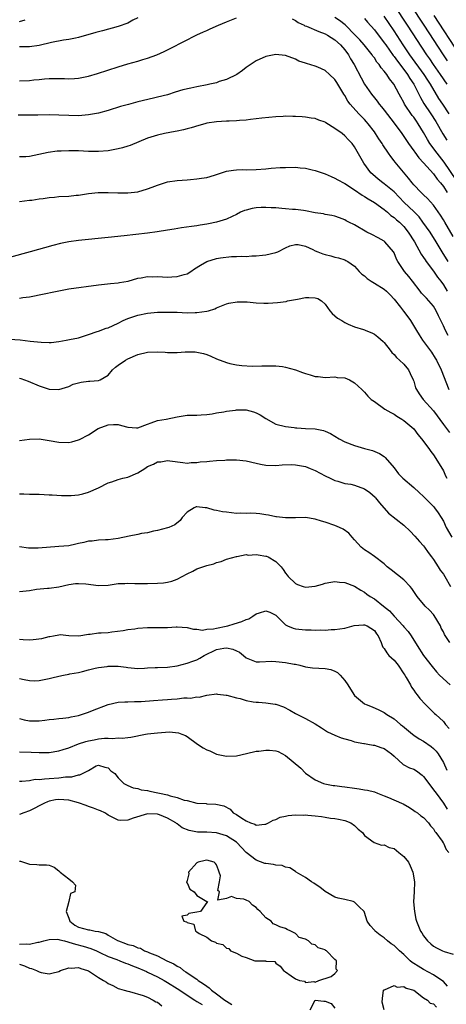
# Model space of a CAD drawing. Units: inches. Extents: x 2550000 to 2553000, y 1518000 to 1521000.
# Drawn here: x 2550469 to 2550556, y 1519872 to 1520072 of the extents above; entities that cross this region are included whole.
import ezdxf

# ---------------------------------------------------------------- set-up
doc = ezdxf.new("R2010")
doc.units = ezdxf.units.IN
doc.header["$MEASUREMENT"] = 0
doc.layers.add('LD25501518_2ft', color=83, linetype='Continuous')

msp = doc.modelspace()

# ---------------------------------------------------------------- linework, layer by layer
at = {"layer": 'LD25501518_2ft'}
for points, elevation in [([(2550545.02, 1520075.02), (2550547.67, 1520071), (2550551.59, 1520065), (2550552.17, 1520064.17), (2550552.94, 1520063), (2550554.36, 1520061), (2550555.73, 1520059)], 8800), ([(2550548.43, 1520075), (2550551.04, 1520071.04), (2550554.98, 1520065), (2550555.8, 1520063.8)], 8798), ([(2550493, 1520072.51), (2550492.01, 1520072.01), (2550491, 1520071.45), (2550489, 1520070.74), (2550485.87, 1520069.87), (2550484.48, 1520069.52), (2550481, 1520068.5), (2550480.38, 1520068.38), (2550479, 1520068.07), (2550477.94, 1520067.94), (2550475.48, 1520067.48), (2550473, 1520066.9), (2550471, 1520066.64), (2550469, 1520066.64)], 8806), ([(2550469, 1520059.74), (2550471, 1520059.78), (2550471.88, 1520059.88), (2550473, 1520059.98), (2550474.1, 1520060.1), (2550475, 1520060.17), (2550476.19, 1520060.19), (2550477, 1520060.19), (2550478.16, 1520060.16), (2550479, 1520060.11), (2550480.19, 1520060.19), (2550481, 1520060.22), (2550483, 1520060.64), (2550484.81, 1520061.19), (2550489, 1520062.54), (2550491, 1520063.15), (2550493, 1520063.71), (2550494.03, 1520064.03), (2550495, 1520064.3), (2550496.86, 1520065), (2550498.35, 1520065.65), (2550499, 1520066), (2550499.69, 1520066.31), (2550504.96, 1520069.04), (2550506.32, 1520069.68), (2550507, 1520069.96), (2550507.71, 1520070.29), (2550509.35, 1520071), (2550511, 1520071.69), (2550513, 1520072.49)], 8808), ([(2550469, 1520071.74), (2550470.13, 1520072.13)], 8804), ([(2550524.3, 1520072.3), (2550525, 1520071.94), (2550525.57, 1520071.57), (2550526.73, 1520071), (2550526.9, 1520070.9), (2550527.21, 1520070.79), (2550529.73, 1520069.73), (2550531, 1520069.28), (2550531.52, 1520069), (2550533, 1520068.06), (2550534.14, 1520067), (2550535, 1520066), (2550535.73, 1520065), (2550536.19, 1520064.19), (2550536.91, 1520063), (2550538.31, 1520060.31), (2550539, 1520059.05), (2550540.41, 1520057), (2550541, 1520056.24), (2550541.56, 1520055.56), (2550541.97, 1520055), (2550542.44, 1520054.44), (2550543, 1520053.72), (2550545, 1520051.1), (2550546.56, 1520049), (2550547, 1520048.4), (2550547.95, 1520047), (2550549, 1520045.51), (2550549.2, 1520045.2), (2550550.04, 1520044.04), (2550551, 1520043.03), (2550553, 1520040.83), (2550553.74, 1520039.74), (2550554.39, 1520039), (2550555, 1520038.23), (2550555.77, 1520037)], 8808), ([(2550557.63, 1520039.63), (2550555.16, 1520043.16), (2550553.72, 1520045), (2550552.29, 1520047), (2550551.79, 1520047.79), (2550551, 1520049.24), (2550549.9, 1520051), (2550549.52, 1520051.52), (2550549, 1520052.3), (2550548.69, 1520052.69), (2550547.14, 1520055), (2550547, 1520055.28), (2550546.36, 1520056.36), (2550546.01, 1520057), (2550544.96, 1520059), (2550544.08, 1520060.08), (2550543.51, 1520061), (2550543, 1520061.68), (2550542.38, 1520062.38), (2550542, 1520063), (2550541.53, 1520063.53), (2550541, 1520064.35), (2550540.71, 1520064.71), (2550540.53, 1520065), (2550538.93, 1520067), (2550538.03, 1520068.03), (2550537.13, 1520069), (2550535.05, 1520071.05), (2550533.94, 1520071.94), (2550533, 1520072.56)], 8806), ([(2550539, 1520072.37), (2550539.62, 1520071.62), (2550541, 1520070.07), (2550543, 1520067.45), (2550543.3, 1520067), (2550544.85, 1520064.85), (2550545, 1520064.67), (2550545.69, 1520063.69), (2550547, 1520062), (2550547.73, 1520061), (2550548.19, 1520060.19), (2550549.01, 1520059), (2550550.34, 1520056.34), (2550551.07, 1520055.07), (2550552.46, 1520053), (2550553.46, 1520051.46), (2550554.91, 1520048.91), (2550555.68, 1520047.68)], 8804), ([(2550556.18, 1520053), (2550554.87, 1520055), (2550554.11, 1520056.11), (2550552.4, 1520059), (2550551.83, 1520059.83), (2550551.08, 1520061), (2550548.22, 1520065), (2550546.86, 1520067), (2550545, 1520069.85), (2550543, 1520072.84)], 8802), ([(2550558.37, 1520065), (2550553.16, 1520073)], 8796), ([(2550557, 1520028.12), (2550555.27, 1520031), (2550555, 1520031.5), (2550554.43, 1520032.43), (2550553, 1520034.48), (2550551.79, 1520035.79), (2550551, 1520036.52), (2550550.76, 1520036.76), (2550550.49, 1520037), (2550549, 1520038.6), (2550548.67, 1520039), (2550547.96, 1520039.96), (2550545.2, 1520043.2), (2550545, 1520043.48), (2550544.32, 1520044.32), (2550543.89, 1520045), (2550542.73, 1520046.73), (2550542.59, 1520047), (2550541.94, 1520047.94), (2550541.26, 1520049), (2550541, 1520049.36), (2550539.72, 1520051), (2550539.39, 1520051.39), (2550539, 1520051.83), (2550537.83, 1520053), (2550536.07, 1520055), (2550535.61, 1520055.61), (2550535, 1520056.71), (2550534.8, 1520057), (2550533.36, 1520059.36), (2550533, 1520060), (2550531.87, 1520061), (2550531, 1520061.81), (2550529.5, 1520062.5), (2550529, 1520062.67), (2550527.2, 1520063.2), (2550527, 1520063.32), (2550525.71, 1520063.71), (2550525, 1520064.09), (2550523, 1520064.85), (2550522.88, 1520064.88), (2550521, 1520065.05), (2550519, 1520064.63), (2550517, 1520063.76), (2550515, 1520062.44), (2550514.22, 1520061.78), (2550513.07, 1520061), (2550511, 1520060.01), (2550509.54, 1520059.54), (2550509, 1520059.33), (2550507.64, 1520059), (2550507.11, 1520058.89), (2550505, 1520058.5), (2550503.75, 1520058.25), (2550502.14, 1520057.86), (2550500.6, 1520057.4), (2550499, 1520056.89), (2550497, 1520056.37), (2550496.19, 1520056.19), (2550493, 1520055.41), (2550491.09, 1520054.91), (2550489.52, 1520054.48), (2550487, 1520053.7), (2550485, 1520053.14), (2550483, 1520052.77), (2550481, 1520052.62), (2550479, 1520052.65), (2550477, 1520052.73), (2550475, 1520052.77), (2550472.72, 1520052.72), (2550471, 1520052.71), (2550468.73, 1520052.73)], 8810), ([(2550555.99, 1520023), (2550554.75, 1520025), (2550553.57, 1520027), (2550552.3, 1520029), (2550550.87, 1520031), (2550550.07, 1520032.07), (2550549, 1520033.18), (2550547.08, 1520035), (2550545, 1520037.13), (2550543, 1520038.81), (2550542.72, 1520039), (2550541.75, 1520039.75), (2550540.66, 1520040.66), (2550540.32, 1520041), (2550538.85, 1520043), (2550537, 1520046.31), (2550536.49, 1520047), (2550535.74, 1520047.74), (2550535, 1520048.56), (2550534.46, 1520049), (2550533, 1520050.05), (2550531.16, 1520051.16), (2550531, 1520051.29), (2550529.73, 1520051.73), (2550529, 1520052.05), (2550528.15, 1520052.15), (2550527, 1520052.36), (2550526.38, 1520052.38), (2550525, 1520052.48), (2550524.47, 1520052.47), (2550523, 1520052.51), (2550522.47, 1520052.47), (2550521, 1520052.42), (2550518.15, 1520052.15), (2550517, 1520051.98), (2550515.87, 1520051.87), (2550515, 1520051.73), (2550513.64, 1520051.64), (2550513, 1520051.56), (2550511.53, 1520051.53), (2550511, 1520051.49), (2550509, 1520051.4), (2550507, 1520051.09), (2550506.61, 1520051), (2550505.36, 1520050.64), (2550503.84, 1520050.16), (2550503, 1520049.96), (2550502.27, 1520049.73), (2550501, 1520049.49), (2550500.61, 1520049.39), (2550498.4, 1520049), (2550497, 1520048.68), (2550495, 1520048.03), (2550491.43, 1520046.57), (2550491, 1520046.45), (2550489.89, 1520046.11), (2550489, 1520045.88), (2550487, 1520045.51), (2550485, 1520045.36), (2550483, 1520045.38), (2550481, 1520045.46), (2550479, 1520045.5), (2550477.43, 1520045.43), (2550477, 1520045.43), (2550476.61, 1520045.39), (2550474.84, 1520045.16), (2550471, 1520044.35), (2550470.28, 1520044.28), (2550469, 1520044.24)], 8812), ([(2550469, 1520035.17), (2550471, 1520035.47), (2550471.49, 1520035.49), (2550473, 1520035.71), (2550473.78, 1520035.78), (2550475, 1520035.99), (2550476.08, 1520036.08), (2550477, 1520036.19), (2550479, 1520036.31), (2550480.47, 1520036.47), (2550481, 1520036.51), (2550483, 1520036.82), (2550484.99, 1520037.01), (2550487, 1520037.03), (2550488.95, 1520036.95), (2550490.95, 1520036.95), (2550493, 1520037.19), (2550495, 1520037.76), (2550495.91, 1520038.09), (2550497, 1520038.54), (2550498.4, 1520039), (2550499, 1520039.18), (2550501, 1520039.48), (2550503, 1520039.63), (2550503.7, 1520039.7), (2550505, 1520039.78), (2550505.95, 1520039.95), (2550507, 1520040.09), (2550508.54, 1520040.54), (2550509, 1520040.66), (2550511, 1520041.33), (2550512.41, 1520041.59), (2550513, 1520041.65), (2550514.33, 1520041.67), (2550515, 1520041.66), (2550517, 1520041.69), (2550519, 1520041.86), (2550520.03, 1520041.97), (2550521.9, 1520042.1), (2550523, 1520042.13), (2550525, 1520042.14), (2550525.96, 1520042.04), (2550527, 1520041.96), (2550528.37, 1520041.63), (2550529, 1520041.5), (2550530.38, 1520041), (2550531, 1520040.8), (2550532.25, 1520040.25), (2550533, 1520039.97), (2550533.59, 1520039.59), (2550534.9, 1520038.9), (2550535, 1520038.87), (2550537, 1520037.6), (2550538.51, 1520036.51), (2550539, 1520036.24), (2550539.74, 1520035.74), (2550541.02, 1520035), (2550543, 1520033.55), (2550543.68, 1520033), (2550544.37, 1520032.37), (2550545, 1520031.97), (2550545.48, 1520031.48), (2550546.11, 1520031), (2550547, 1520030.12), (2550547.87, 1520029), (2550549.15, 1520027), (2550550.53, 1520024.53), (2550551, 1520023.85), (2550551.32, 1520023.32), (2550551.54, 1520023), (2550553, 1520021.07), (2550553.82, 1520019.82), (2550554.46, 1520019), (2550555, 1520018.26), (2550555.79, 1520017)], 8814), ([(2550555.98, 1520007.98), (2550555.42, 1520009), (2550555, 1520009.92), (2550554.46, 1520011), (2550553.99, 1520011.99), (2550553.56, 1520013), (2550553, 1520013.91), (2550552.06, 1520015), (2550551.55, 1520015.54), (2550551, 1520016.17), (2550550.6, 1520016.6), (2550550.27, 1520017), (2550548.75, 1520019), (2550547.97, 1520019.97), (2550547.11, 1520021), (2550545.78, 1520023), (2550545.49, 1520023.49), (2550545, 1520024.75), (2550544.87, 1520025), (2550543.16, 1520027), (2550543, 1520027.12), (2550541.8, 1520027.8), (2550540.5, 1520028.5), (2550539.5, 1520029), (2550537, 1520030.43), (2550535.83, 1520031), (2550535.3, 1520031.3), (2550535, 1520031.5), (2550533.9, 1520031.9), (2550533, 1520032.19), (2550532.35, 1520032.35), (2550531, 1520032.54), (2550530.66, 1520032.66), (2550529, 1520032.93), (2550527, 1520033.33), (2550526.65, 1520033.35), (2550525, 1520033.58), (2550524.41, 1520033.59), (2550523, 1520033.74), (2550522.23, 1520033.77), (2550521, 1520033.89), (2550520.08, 1520033.92), (2550519, 1520033.99), (2550518.03, 1520033.97), (2550517, 1520033.91), (2550516.19, 1520033.81), (2550515, 1520033.47), (2550514.62, 1520033.38), (2550513.85, 1520033), (2550513, 1520032.55), (2550512.14, 1520032.14), (2550511, 1520031.64), (2550509, 1520031.03), (2550507.32, 1520030.67), (2550507, 1520030.58), (2550505.64, 1520030.36), (2550505, 1520030.24), (2550503.91, 1520030.09), (2550501.84, 1520029.84), (2550500.41, 1520029.59), (2550499, 1520029.38), (2550496.95, 1520029.05), (2550495, 1520028.77), (2550490.25, 1520028.25), (2550487, 1520027.87), (2550481, 1520027.28), (2550479, 1520027), (2550477.33, 1520026.67), (2550475.73, 1520026.27), (2550471.13, 1520025), (2550467, 1520023.83)], 8816), ([(2550469, 1520015.57), (2550469.7, 1520015.7), (2550471, 1520015.84), (2550472.07, 1520016.07), (2550473, 1520016.22), (2550477, 1520017.07), (2550479, 1520017.44), (2550485, 1520018.3), (2550487.45, 1520018.55), (2550489, 1520018.67), (2550489.26, 1520018.74), (2550491.05, 1520019.05), (2550493, 1520019.61), (2550493.7, 1520019.7), (2550495, 1520019.95), (2550495.92, 1520019.92), (2550497, 1520019.94), (2550499, 1520019.83), (2550499.9, 1520019.9), (2550501, 1520019.94), (2550502.39, 1520020.38), (2550503, 1520020.54), (2550503.76, 1520021), (2550504.51, 1520021.49), (2550505.74, 1520022.26), (2550507, 1520022.98), (2550509, 1520023.6), (2550509.76, 1520023.76), (2550512.01, 1520024.01), (2550513, 1520024.02), (2550514.1, 1520024.1), (2550515, 1520024.06), (2550516.16, 1520024.16), (2550517, 1520024.13), (2550518.29, 1520024.29), (2550519, 1520024.36), (2550521, 1520024.84), (2550521.4, 1520025), (2550523, 1520025.79), (2550523.83, 1520026.17), (2550525, 1520026.47), (2550525.56, 1520026.44), (2550527, 1520026.1), (2550528.55, 1520025.45), (2550529, 1520025.21), (2550529.55, 1520025), (2550530.56, 1520024.56), (2550531, 1520024.42), (2550532.15, 1520024.15), (2550533, 1520023.87), (2550533.75, 1520023.75), (2550535, 1520023.33), (2550535.23, 1520023.23), (2550535.64, 1520023), (2550537, 1520022.05), (2550537.89, 1520021), (2550538.46, 1520020.46), (2550539, 1520020.09), (2550539.54, 1520019.54), (2550540.35, 1520019), (2550541, 1520018.64), (2550543, 1520017.36), (2550543.44, 1520017), (2550544.23, 1520016.23), (2550545, 1520015.39), (2550546.29, 1520013.71), (2550546.89, 1520012.89), (2550547.77, 1520011.77), (2550548.33, 1520011), (2550549.34, 1520009.34), (2550549.52, 1520009), (2550550.09, 1520008.09), (2550550.79, 1520007), (2550552.61, 1520004.61), (2550553.37, 1520003.37), (2550553.59, 1520003), (2550554.54, 1520001), (2550556.08, 1519997)], 8818), ([(2550467, 1520007.23), (2550469.11, 1520007.11), (2550471.14, 1520006.86), (2550473.38, 1520006.62), (2550475, 1520006.56), (2550475.43, 1520006.57), (2550477, 1520006.74), (2550478.45, 1520007), (2550479.15, 1520007.15), (2550481, 1520007.52), (2550483, 1520008.16), (2550484.79, 1520008.79), (2550485, 1520008.88), (2550486.56, 1520009.44), (2550487, 1520009.55), (2550487.98, 1520010.02), (2550489, 1520010.46), (2550490.04, 1520011), (2550491, 1520011.43), (2550493, 1520012.13), (2550495, 1520012.53), (2550497, 1520012.69), (2550499, 1520012.74), (2550501, 1520012.69), (2550503, 1520012.6), (2550504.63, 1520012.63), (2550505, 1520012.62), (2550507, 1520012.91), (2550507.35, 1520013), (2550508.61, 1520013.39), (2550509, 1520013.59), (2550511, 1520014.39), (2550511.45, 1520014.55), (2550513.15, 1520014.85), (2550515.19, 1520014.81), (2550517, 1520014.64), (2550518.58, 1520014.58), (2550519, 1520014.55), (2550519.46, 1520014.54), (2550521.34, 1520014.66), (2550523.08, 1520014.92), (2550523.39, 1520015), (2550525.39, 1520015.39), (2550527, 1520015.68), (2550527.73, 1520015.73), (2550529, 1520015.66), (2550529.5, 1520015.5), (2550530.31, 1520015), (2550531, 1520014.35), (2550531.98, 1520013), (2550532.43, 1520012.43), (2550533.53, 1520011.53), (2550534.37, 1520011), (2550535, 1520010.62), (2550535.7, 1520010.3), (2550537, 1520009.77), (2550538.83, 1520009.17), (2550539, 1520009.13), (2550539.29, 1520009), (2550540.52, 1520008.52), (2550541, 1520008.27), (2550541.68, 1520007.68), (2550542.77, 1520006.77), (2550543, 1520006.54), (2550544.2, 1520005), (2550544.56, 1520004.56), (2550545, 1520004.13), (2550545.49, 1520003.49), (2550546.08, 1520003), (2550547, 1520002.15), (2550547.94, 1520001), (2550548.29, 1520000.29), (2550548.9, 1519999), (2550549, 1519998.73), (2550549.37, 1519997.37), (2550549.52, 1519997), (2550550.1, 1519996.1), (2550550.92, 1519995), (2550553, 1519992.65), (2550555, 1519989.93), (2550556.27, 1519988.27)], 8820), ([(2550469, 1519999.3), (2550469.25, 1519999.25), (2550470, 1519999), (2550470.73, 1519998.73), (2550473, 1519997.76), (2550475, 1519997.1), (2550477, 1519996.99), (2550479, 1519997.63), (2550479.92, 1519998.08), (2550481, 1519998.4), (2550481.49, 1519998.51), (2550483, 1519998.7), (2550483.3, 1519998.7), (2550485, 1519998.87), (2550485.35, 1519999), (2550487, 1519999.9), (2550487.89, 1520001), (2550488.48, 1520001.52), (2550489, 1520001.93), (2550490.5, 1520003), (2550491, 1520003.27), (2550493, 1520004.13), (2550495, 1520004.61), (2550497, 1520004.66), (2550498.57, 1520004.57), (2550499, 1520004.52), (2550500.54, 1520004.54), (2550501, 1520004.5), (2550502.64, 1520004.64), (2550504.66, 1520004.66), (2550505, 1520004.62), (2550506.33, 1520004.33), (2550507, 1520004.11), (2550507.79, 1520003.79), (2550509, 1520003.24), (2550511, 1520002.48), (2550511.7, 1520002.3), (2550513, 1520002.04), (2550514.13, 1520001.87), (2550516.22, 1520001.78), (2550518.17, 1520001.83), (2550520.16, 1520001.84), (2550521, 1520001.79), (2550522.34, 1520001.66), (2550523, 1520001.54), (2550525, 1520001), (2550526.44, 1520000.44), (2550527, 1520000.27), (2550527.99, 1519999.99), (2550529, 1519999.66), (2550529.63, 1519999.63), (2550531, 1519999.44), (2550533, 1519999.56), (2550533.48, 1519999.48), (2550535, 1519999.38), (2550535.93, 1519999), (2550537, 1519998.36), (2550538.49, 1519997), (2550538.73, 1519996.73), (2550539, 1519996.5), (2550539.67, 1519995.67), (2550540.38, 1519995), (2550541, 1519994.57), (2550543.16, 1519993), (2550544.33, 1519992.33), (2550545, 1519991.97), (2550545.58, 1519991.58), (2550546.58, 1519991), (2550547, 1519990.72), (2550549, 1519989.02), (2550549.84, 1519987.84), (2550550.57, 1519987), (2550552.05, 1519985), (2550552.44, 1519984.44), (2550553, 1519983.77), (2550553.5, 1519983), (2550555, 1519980.47), (2550555.47, 1519979.47), (2550555.73, 1519979)], 8822), ([(2550469, 1519986.67), (2550471, 1519986.91), (2550473, 1519986.96), (2550475, 1519986.68), (2550477, 1519986.29), (2550479, 1519986.23), (2550479.64, 1519986.36), (2550481, 1519986.76), (2550481.17, 1519986.83), (2550483, 1519987.83), (2550484.94, 1519989.06), (2550487, 1519989.85), (2550488.1, 1519989.9), (2550489, 1519989.87), (2550489.72, 1519989.72), (2550491, 1519989.39), (2550492.75, 1519989.25), (2550493, 1519989.25), (2550495, 1519989.96), (2550495.74, 1519990.26), (2550497, 1519990.69), (2550498.74, 1519991), (2550501, 1519991.44), (2550503, 1519991.77), (2550505, 1519991.83), (2550505.89, 1519991.89), (2550507, 1519991.93), (2550508.09, 1519992.09), (2550509, 1519992.26), (2550510.48, 1519992.48), (2550511, 1519992.61), (2550512.8, 1519992.8), (2550513, 1519992.85), (2550515, 1519992.85), (2550516.47, 1519992.47), (2550517, 1519992.29), (2550517.86, 1519991.86), (2550519, 1519991.1), (2550521, 1519989.96), (2550523, 1519989.51), (2550524.72, 1519989.28), (2550525, 1519989.26), (2550525.26, 1519989.26), (2550527, 1519989.1), (2550529, 1519989), (2550530.69, 1519988.69), (2550531, 1519988.58), (2550532.07, 1519988.07), (2550533, 1519987.54), (2550533.83, 1519987), (2550535, 1519986.4), (2550537, 1519985.61), (2550539.02, 1519985), (2550540.62, 1519984.62), (2550542.04, 1519984.04), (2550543, 1519983.4), (2550543.21, 1519983.21), (2550545, 1519981.08), (2550545.9, 1519979.9), (2550546.79, 1519979), (2550549, 1519977.1), (2550550.08, 1519976.08), (2550551, 1519975.25), (2550551.22, 1519975), (2550553, 1519973.25), (2550553.21, 1519973), (2550553.95, 1519971.95), (2550554.55, 1519971), (2550555, 1519970.24), (2550555.6, 1519969), (2550556.7, 1519967)], 8824), ([(2550469, 1519975.83), (2550469.85, 1519975.85), (2550471, 1519975.75), (2550471.78, 1519975.78), (2550473, 1519975.72), (2550475, 1519975.65), (2550475.6, 1519975.6), (2550477.51, 1519975.51), (2550479, 1519975.5), (2550479.51, 1519975.51), (2550481, 1519975.63), (2550481.82, 1519975.82), (2550483, 1519976.14), (2550485, 1519977.07), (2550487, 1519978.05), (2550487.72, 1519978.28), (2550489, 1519978.73), (2550489.94, 1519979), (2550491, 1519979.24), (2550493, 1519980.09), (2550494.42, 1519981), (2550495, 1519981.34), (2550496.17, 1519981.83), (2550497, 1519982.3), (2550497.68, 1519982.32), (2550499, 1519982.62), (2550499.49, 1519982.51), (2550502.16, 1519982.16), (2550503, 1519982.08), (2550503.83, 1519982.17), (2550505, 1519982.18), (2550505.68, 1519982.32), (2550507, 1519982.38), (2550507.52, 1519982.48), (2550509, 1519982.57), (2550510.69, 1519982.69), (2550511, 1519982.73), (2550513, 1519982.76), (2550515, 1519982.5), (2550517, 1519982.03), (2550517.88, 1519981.88), (2550519, 1519981.65), (2550521, 1519981.59), (2550522.27, 1519981.73), (2550524.21, 1519981.79), (2550525, 1519981.74), (2550527, 1519981.37), (2550528.01, 1519981), (2550529, 1519980.58), (2550531, 1519979.51), (2550532.05, 1519979), (2550533, 1519978.51), (2550533.62, 1519978.38), (2550535, 1519977.95), (2550536.22, 1519977.78), (2550537, 1519977.61), (2550539, 1519976.83), (2550540.06, 1519976.06), (2550541.14, 1519975.14), (2550541.26, 1519975), (2550542.02, 1519974.02), (2550543.9, 1519971.9), (2550547, 1519969.47), (2550548.26, 1519968.26), (2550549.23, 1519967.23), (2550550.15, 1519966.15), (2550551, 1519965.23), (2550551.2, 1519965), (2550551.93, 1519963.93), (2550552.63, 1519963), (2550553, 1519962.45), (2550553.92, 1519961), (2550554.35, 1519960.35), (2550555, 1519959.49), (2550555.32, 1519959), (2550556.48, 1519957)], 8826), ([(2550556.35, 1519945.65), (2550555.23, 1519947.23), (2550555, 1519947.76), (2550554.57, 1519948.57), (2550554.39, 1519949), (2550553.14, 1519951.14), (2550553, 1519951.32), (2550552.17, 1519952.17), (2550551.3, 1519953), (2550549.66, 1519955), (2550549.39, 1519955.39), (2550548.61, 1519956.61), (2550548.3, 1519957), (2550547, 1519958.36), (2550544.41, 1519960.41), (2550543.6, 1519961), (2550543, 1519961.61), (2550541, 1519963.07), (2550539.91, 1519963.91), (2550539, 1519964.42), (2550538.69, 1519964.69), (2550538.3, 1519965), (2550537, 1519966.45), (2550536.48, 1519967), (2550535.8, 1519967.8), (2550534.67, 1519968.67), (2550533.94, 1519969), (2550533, 1519969.38), (2550531, 1519970.04), (2550530.25, 1519970.25), (2550529, 1519970.67), (2550527, 1519971), (2550525, 1519970.98), (2550523, 1519970.94), (2550521.15, 1519971.15), (2550521, 1519971.15), (2550519.49, 1519971.48), (2550519, 1519971.55), (2550517.77, 1519971.77), (2550517, 1519971.83), (2550515.89, 1519971.89), (2550515, 1519971.86), (2550513.89, 1519971.89), (2550513, 1519971.86), (2550511, 1519972.07), (2550510.19, 1519972.19), (2550509, 1519972.46), (2550508.49, 1519972.49), (2550507, 1519972.96), (2550506.95, 1519972.95), (2550506.65, 1519973), (2550505, 1519973.18), (2550504.85, 1519973.15), (2550504.44, 1519973), (2550503, 1519972.12), (2550501.98, 1519971), (2550501.62, 1519970.38), (2550500.49, 1519969.51), (2550499.29, 1519969), (2550499, 1519968.9), (2550497, 1519968.38), (2550496.22, 1519968.22), (2550495, 1519967.93), (2550493.74, 1519967.74), (2550493, 1519967.58), (2550491.25, 1519967.25), (2550489, 1519966.75), (2550487, 1519966.45), (2550486.46, 1519966.46), (2550485, 1519966.39), (2550483.76, 1519966.24), (2550483, 1519966.2), (2550482.07, 1519965.93), (2550481, 1519965.72), (2550480.43, 1519965.57), (2550479, 1519965.29), (2550477, 1519965.11), (2550472.77, 1519964.77), (2550470.81, 1519964.81), (2550469, 1519965.08)], 8828), ([(2550469, 1519955.95), (2550471, 1519956.2), (2550472.44, 1519956.44), (2550474.65, 1519956.65), (2550475, 1519956.66), (2550476.96, 1519956.96), (2550479, 1519957.41), (2550480.39, 1519957.61), (2550481, 1519957.62), (2550482.49, 1519957.51), (2550485, 1519957.18), (2550487, 1519957.27), (2550489, 1519957.58), (2550490.37, 1519957.63), (2550491, 1519957.69), (2550492.39, 1519957.61), (2550493.62, 1519957.62), (2550495, 1519957.61), (2550497, 1519957.67), (2550498.23, 1519957.77), (2550499, 1519957.87), (2550499.92, 1519958.08), (2550501, 1519958.47), (2550502, 1519959), (2550503, 1519959.58), (2550504.14, 1519960.14), (2550505, 1519960.59), (2550506.82, 1519961.18), (2550507, 1519961.26), (2550508.42, 1519961.58), (2550509, 1519961.89), (2550509.91, 1519962.09), (2550511, 1519962.55), (2550513, 1519963.11), (2550513.09, 1519963.09), (2550515, 1519963.47), (2550515.38, 1519963.38), (2550517, 1519963.52), (2550517.41, 1519963.41), (2550519, 1519963.18), (2550519.14, 1519963.14), (2550519.46, 1519963), (2550521, 1519962.11), (2550522.1, 1519961), (2550522.48, 1519960.48), (2550523, 1519959.71), (2550523.31, 1519959.31), (2550523.5, 1519959), (2550525, 1519957.61), (2550525.42, 1519957.42), (2550526.55, 1519957), (2550527, 1519956.86), (2550529, 1519957.06), (2550530.5, 1519957.5), (2550531, 1519957.68), (2550532.15, 1519957.85), (2550533, 1519958.01), (2550533.9, 1519957.9), (2550535, 1519957.81), (2550537, 1519957.06), (2550538.23, 1519956.23), (2550539, 1519955.85), (2550539.47, 1519955.47), (2550540.14, 1519955), (2550541, 1519954.49), (2550542.86, 1519953), (2550544.06, 1519952.06), (2550544.99, 1519951), (2550546.87, 1519949), (2550547, 1519948.83), (2550547.87, 1519947.87), (2550548.5, 1519947), (2550549.72, 1519945), (2550550.98, 1519943), (2550552.72, 1519940.72), (2550553.64, 1519939.64), (2550554.25, 1519939), (2550556.41, 1519937)], 8830), ([(2550469, 1519946.29), (2550469.77, 1519946.23), (2550471, 1519946.18), (2550471.78, 1519946.22), (2550473.55, 1519946.45), (2550475, 1519946.86), (2550475.13, 1519946.87), (2550475.92, 1519947), (2550477, 1519947.21), (2550477.22, 1519947.22), (2550479.04, 1519947.04), (2550481.01, 1519947.01), (2550483, 1519947.35), (2550483.34, 1519947.34), (2550485, 1519947.56), (2550485.57, 1519947.57), (2550487, 1519947.68), (2550487.76, 1519947.76), (2550490.06, 1519948.06), (2550491, 1519948.24), (2550492.42, 1519948.42), (2550493, 1519948.54), (2550495, 1519948.7), (2550496.68, 1519948.68), (2550497, 1519948.65), (2550498.69, 1519948.69), (2550499, 1519948.65), (2550500.81, 1519948.81), (2550501, 1519948.81), (2550503, 1519948.67), (2550504.32, 1519948.32), (2550505, 1519948.31), (2550506.14, 1519948.14), (2550507, 1519948.3), (2550508.39, 1519948.39), (2550509, 1519948.55), (2550510.92, 1519948.92), (2550511.28, 1519949), (2550512.57, 1519949.43), (2550514.12, 1519949.88), (2550515, 1519950.32), (2550515.54, 1519950.46), (2550516.31, 1519951), (2550517, 1519951.43), (2550517.68, 1519951.68), (2550519, 1519952.07), (2550519.79, 1519951.79), (2550521, 1519951.2), (2550521.23, 1519951), (2550523, 1519949.19), (2550523.37, 1519949), (2550524.51, 1519948.51), (2550525, 1519948.41), (2550527, 1519948.18), (2550528.18, 1519948.18), (2550529, 1519948.12), (2550530.17, 1519948.17), (2550531, 1519948.16), (2550532.25, 1519948.25), (2550533, 1519948.28), (2550535, 1519948.56), (2550536.93, 1519949.07), (2550538.78, 1519949.22), (2550539, 1519949.21), (2550539.55, 1519949), (2550541, 1519948.03), (2550541.41, 1519947.41), (2550541.76, 1519947), (2550542.4, 1519945.6), (2550542.6, 1519945), (2550542.71, 1519944.71), (2550543, 1519944.44), (2550543.51, 1519943.51), (2550543.95, 1519943), (2550545, 1519942.04), (2550545.81, 1519941), (2550547, 1519939.29), (2550547.18, 1519939), (2550547.47, 1519938.53), (2550548.33, 1519937), (2550548.54, 1519936.54), (2550549, 1519935.92), (2550549.37, 1519935.37), (2550549.68, 1519935), (2550550.24, 1519934.24), (2550551.4, 1519933), (2550552.2, 1519932.2), (2550553.23, 1519931.23), (2550553.45, 1519931), (2550555, 1519929.55), (2550555.43, 1519929), (2550556.16, 1519928.16)], 8832), ([(2550469, 1519938.3), (2550469.92, 1519938.08), (2550471, 1519937.93), (2550472.13, 1519937.87), (2550473, 1519937.89), (2550475, 1519938.29), (2550475.55, 1519938.45), (2550477, 1519938.82), (2550477.91, 1519939), (2550479, 1519939.18), (2550479.24, 1519939.24), (2550481, 1519939.52), (2550481.75, 1519939.75), (2550483, 1519940.08), (2550484.38, 1519940.38), (2550485, 1519940.58), (2550486.76, 1519940.76), (2550487, 1519940.81), (2550489, 1519940.81), (2550490.62, 1519940.62), (2550491, 1519940.54), (2550493, 1519940.34), (2550494.39, 1519940.39), (2550495, 1519940.46), (2550496.52, 1519940.52), (2550497, 1519940.57), (2550499, 1519940.62), (2550501, 1519940.89), (2550503, 1519941.41), (2550504.14, 1519941.85), (2550505, 1519942.13), (2550505.56, 1519942.44), (2550506.49, 1519943), (2550509, 1519944.2), (2550510.46, 1519944.46), (2550511, 1519944.54), (2550512.27, 1519944.27), (2550513, 1519943.93), (2550513.66, 1519943.66), (2550514.47, 1519943), (2550515, 1519942.53), (2550517, 1519941.71), (2550517.69, 1519941.69), (2550520.19, 1519941.81), (2550521, 1519941.78), (2550523, 1519941.59), (2550524.76, 1519941.24), (2550525, 1519941.21), (2550525.88, 1519941), (2550527, 1519940.68), (2550528.46, 1519940.46), (2550531, 1519940.37), (2550532.14, 1519940.14), (2550533, 1519939.81), (2550533.52, 1519939.52), (2550534.06, 1519939), (2550535, 1519937.9), (2550535.65, 1519937), (2550536.15, 1519936.15), (2550537, 1519934.85), (2550539, 1519933.16), (2550539.32, 1519933), (2550540.54, 1519932.54), (2550541.94, 1519931.94), (2550543, 1519931.4), (2550543.51, 1519931), (2550545, 1519930.1), (2550546.31, 1519929), (2550546.71, 1519928.71), (2550548.77, 1519927), (2550549, 1519926.82), (2550550.09, 1519926.09), (2550551, 1519925.57), (2550552.52, 1519924.52), (2550553, 1519924.11), (2550553.55, 1519923.55), (2550553.95, 1519923), (2550555, 1519921.24), (2550555.72, 1519919.72)], 8834), ([(2550469, 1519930.22), (2550469.93, 1519929.93), (2550471, 1519929.72), (2550473, 1519929.72), (2550474.16, 1519929.84), (2550475, 1519929.97), (2550475.97, 1519930.03), (2550477, 1519930.17), (2550477.77, 1519930.23), (2550479, 1519930.38), (2550479.5, 1519930.5), (2550481, 1519930.83), (2550483, 1519931.48), (2550483.8, 1519931.8), (2550487, 1519933), (2550489, 1519933.48), (2550490.4, 1519933.6), (2550491, 1519933.59), (2550492.34, 1519933.66), (2550493, 1519933.64), (2550493.67, 1519933.67), (2550496.16, 1519933.84), (2550498.01, 1519933.99), (2550499, 1519934.03), (2550499.86, 1519934.14), (2550501, 1519934.21), (2550502.36, 1519934.36), (2550503, 1519934.39), (2550503.67, 1519934.33), (2550505, 1519934.59), (2550505.48, 1519934.52), (2550507, 1519934.95), (2550509, 1519935.21), (2550509.16, 1519935.16), (2550510.39, 1519935), (2550510.91, 1519934.91), (2550511.07, 1519934.93), (2550513, 1519934.41), (2550513.75, 1519934.25), (2550515, 1519933.85), (2550516.41, 1519933.59), (2550517, 1519933.49), (2550517.5, 1519933.5), (2550519, 1519933.37), (2550520.88, 1519933.12), (2550521, 1519933.12), (2550522.55, 1519932.55), (2550523.88, 1519931.88), (2550525, 1519931.22), (2550527, 1519930.22), (2550529, 1519929.12), (2550530.28, 1519928.28), (2550531.51, 1519927.51), (2550533, 1519926.77), (2550534.28, 1519926.28), (2550535, 1519926.04), (2550536.31, 1519925.69), (2550537, 1519925.48), (2550538.86, 1519925.14), (2550539, 1519925.11), (2550539.66, 1519925), (2550540.78, 1519924.78), (2550541, 1519924.77), (2550542.3, 1519924.3), (2550543, 1519924.08), (2550544.51, 1519923), (2550545, 1519922.53), (2550546.87, 1519920.87), (2550548.16, 1519920.16), (2550549, 1519919.89), (2550549.54, 1519919.54), (2550550.69, 1519918.69), (2550551, 1519918.42), (2550552.43, 1519916.43), (2550553, 1519915.73), (2550553.51, 1519915), (2550555, 1519913), (2550555.76, 1519911.76)], 8836), ([(2550469, 1519923.4), (2550471.37, 1519923.37), (2550473, 1519923.25), (2550473.27, 1519923.27), (2550475, 1519923.29), (2550477, 1519923.63), (2550477.87, 1519923.87), (2550479, 1519924.24), (2550480.97, 1519925.03), (2550482.46, 1519925.54), (2550483, 1519925.68), (2550484.12, 1519925.88), (2550485, 1519926.07), (2550486.22, 1519926.22), (2550487, 1519926.21), (2550487.89, 1519926.11), (2550489, 1519926.24), (2550489.81, 1519926.19), (2550491, 1519926.36), (2550491.61, 1519926.39), (2550494.56, 1519927), (2550495, 1519927.07), (2550497, 1519927.31), (2550499.46, 1519927.46), (2550501.28, 1519927.28), (2550501.95, 1519927), (2550502.71, 1519926.71), (2550503, 1519926.55), (2550505.11, 1519925), (2550506.25, 1519924.25), (2550507, 1519923.81), (2550507.6, 1519923.6), (2550509, 1519922.96), (2550511, 1519922.57), (2550513, 1519922.63), (2550515.05, 1519923.05), (2550517, 1519923.52), (2550517.56, 1519923.56), (2550519, 1519923.78), (2550519.74, 1519923.74), (2550521, 1519923.61), (2550521.47, 1519923.47), (2550523, 1519922.7), (2550526.07, 1519920.07), (2550527, 1519919.08), (2550529, 1519917.71), (2550530.7, 1519917), (2550530.93, 1519916.93), (2550532.61, 1519916.61), (2550533, 1519916.59), (2550534.37, 1519916.37), (2550535, 1519916.33), (2550537, 1519916.01), (2550537.92, 1519915.92), (2550539, 1519915.7), (2550539.62, 1519915.62), (2550541, 1519915.27), (2550541.67, 1519915), (2550543, 1519914.49), (2550543.86, 1519914.14), (2550546.51, 1519913), (2550546.84, 1519912.84), (2550548.11, 1519912.11), (2550549, 1519911.53), (2550549.29, 1519911.29), (2550549.73, 1519911), (2550550.43, 1519910.43), (2550551, 1519910.07), (2550551.97, 1519909), (2550552.38, 1519908.38), (2550553, 1519907.77), (2550553.27, 1519907.27), (2550553.48, 1519907), (2550554.75, 1519905.25), (2550554.94, 1519904.94), (2550555, 1519904.87), (2550555.58, 1519903.58), (2550556.08, 1519903)], 8838), ([(2550469, 1519917.49), (2550469.45, 1519917.45), (2550471, 1519917.61), (2550472.16, 1519917.84), (2550473, 1519917.79), (2550474.04, 1519917.96), (2550475, 1519917.97), (2550477, 1519918.14), (2550478.34, 1519918.34), (2550479.63, 1519918.37), (2550481, 1519918.77), (2550481.25, 1519918.75), (2550483, 1519919.64), (2550484.55, 1519920.55), (2550485, 1519920.74), (2550486.33, 1519920.33), (2550487, 1519920.16), (2550487.54, 1519919.54), (2550488.31, 1519919), (2550489, 1519918.13), (2550490.19, 1519917), (2550490.69, 1519916.69), (2550491, 1519916.58), (2550492.08, 1519916.08), (2550493, 1519915.98), (2550493.71, 1519915.71), (2550495, 1519915.59), (2550495.45, 1519915.45), (2550497.1, 1519915.1), (2550497.41, 1519915), (2550499, 1519914.67), (2550499.55, 1519914.45), (2550501, 1519914.15), (2550502.39, 1519913.61), (2550503, 1519913.51), (2550505, 1519913), (2550506.9, 1519912.9), (2550507, 1519912.88), (2550508.82, 1519912.82), (2550510.46, 1519912.46), (2550511.74, 1519911.74), (2550512.35, 1519911), (2550513, 1519910.67), (2550514.08, 1519909.92), (2550515, 1519909.37), (2550515.85, 1519909), (2550516.74, 1519908.74), (2550517, 1519908.52), (2550518.75, 1519908.75), (2550519, 1519908.73), (2550519.51, 1519909), (2550520.46, 1519909.54), (2550521, 1519909.7), (2550521.87, 1519910.13), (2550523, 1519910.33), (2550523.51, 1519910.49), (2550525, 1519910.61), (2550526.56, 1519910.56), (2550527, 1519910.59), (2550527.47, 1519910.53), (2550529, 1519910.39), (2550530.3, 1519910.3), (2550531, 1519910.13), (2550532.07, 1519909.93), (2550533, 1519909.86), (2550533.74, 1519909.74), (2550535, 1519909.47), (2550536.26, 1519909), (2550537, 1519908.48), (2550537.72, 1519907.72), (2550538.61, 1519907), (2550539, 1519906.43), (2550540.99, 1519904.99), (2550542.48, 1519904.48), (2550543, 1519904.51), (2550543.99, 1519903.99), (2550545, 1519903.76), (2550545.99, 1519903), (2550547, 1519902.17), (2550547.93, 1519901), (2550548.29, 1519900.29), (2550548.83, 1519899), (2550549.12, 1519897), (2550549.06, 1519895), (2550548.97, 1519892.97), (2550549.12, 1519891), (2550549.45, 1519889.45), (2550549.57, 1519889), (2550550.39, 1519887), (2550550.64, 1519886.64), (2550551, 1519886.06), (2550551.81, 1519885), (2550552.44, 1519884.44), (2550553, 1519883.97), (2550553.61, 1519883.61), (2550554.81, 1519883), (2550555.16, 1519882.84), (2550557, 1519882.33)], 8840), ([(2550555.85, 1519875.85), (2550555, 1519876.75), (2550554.68, 1519877), (2550553, 1519878.1), (2550551, 1519879.19), (2550549.86, 1519879.86), (2550549, 1519880.43), (2550548.64, 1519880.64), (2550548.24, 1519881), (2550547, 1519882.22), (2550546.13, 1519883), (2550545, 1519884.11), (2550544.43, 1519884.43), (2550543.69, 1519885), (2550543, 1519885.66), (2550542.15, 1519886.15), (2550541.14, 1519887), (2550541.07, 1519887.07), (2550541, 1519887.21), (2550540.15, 1519888.15), (2550539.54, 1519889), (2550539, 1519890.8), (2550538.92, 1519891), (2550537.91, 1519891.91), (2550537, 1519892.85), (2550536.7, 1519893), (2550535, 1519893.41), (2550533.69, 1519893.69), (2550533, 1519893.88), (2550531, 1519895.05), (2550529.93, 1519895.93), (2550529, 1519896.51), (2550528.72, 1519896.72), (2550528.22, 1519897), (2550527, 1519897.9), (2550525.13, 1519899), (2550525.06, 1519899.06), (2550525, 1519899.09), (2550523.87, 1519899.87), (2550523, 1519900), (2550522.31, 1519900.31), (2550521, 1519900.38), (2550520.51, 1519900.51), (2550519, 1519900.71), (2550518.76, 1519900.76), (2550517, 1519901.39), (2550515, 1519902.96), (2550513.09, 1519905), (2550513, 1519905.07), (2550511, 1519906.35), (2550509, 1519906.96), (2550507, 1519907.09), (2550505.13, 1519907.13), (2550503.43, 1519907.43), (2550501.98, 1519907.98), (2550501, 1519908.78), (2550500.85, 1519908.85), (2550500.71, 1519909), (2550499, 1519909.94), (2550497.4, 1519910.6), (2550497, 1519910.74), (2550495, 1519910.85), (2550492.04, 1519909.96), (2550491, 1519909.56), (2550489.48, 1519909.48), (2550489, 1519909.52), (2550487, 1519910.56), (2550486.74, 1519910.74), (2550486.31, 1519911), (2550485.41, 1519911.41), (2550485, 1519911.55), (2550483.98, 1519911.98), (2550483, 1519912.32), (2550482.53, 1519912.53), (2550481, 1519913.09), (2550479, 1519913.63), (2550477, 1519913.76), (2550476.32, 1519913.68), (2550475, 1519913.38), (2550474.71, 1519913.29), (2550474.06, 1519913), (2550471, 1519911.46), (2550469.86, 1519911), (2550469, 1519910.68)], 8842), ([(2550469, 1519901.21), (2550469.19, 1519901.19), (2550471, 1519900.63), (2550472.51, 1519900.51), (2550473, 1519900.44), (2550474.47, 1519900.47), (2550475, 1519900.38), (2550476.01, 1519900.01), (2550477, 1519899.26), (2550477.23, 1519899), (2550479, 1519897.63), (2550479.74, 1519897), (2550480.35, 1519896.35), (2550480.24, 1519895), (2550479.37, 1519894.63), (2550478.99, 1519892.99), (2550478.49, 1519891), (2550479, 1519889.64), (2550479.2, 1519889), (2550480.22, 1519888.22), (2550481, 1519887.79), (2550483, 1519887.24), (2550483.25, 1519887.25), (2550484.34, 1519887), (2550485, 1519886.9), (2550486.49, 1519886.49), (2550487, 1519886.21), (2550488.9, 1519885.1), (2550489.1, 1519885), (2550490.5, 1519884.5), (2550491, 1519884.27), (2550492.07, 1519884.07), (2550493, 1519883.58), (2550493.53, 1519883.53), (2550494.35, 1519883), (2550495, 1519882.78), (2550495.4, 1519882.6), (2550497, 1519882.01), (2550498.9, 1519881), (2550500.34, 1519880.34), (2550501, 1519879.88), (2550501.61, 1519879.61), (2550502.27, 1519879), (2550502.73, 1519878.73), (2550504.42, 1519877.58), (2550505, 1519877.21), (2550505.28, 1519877), (2550506.32, 1519876.32), (2550507, 1519875.79), (2550507.5, 1519875.5), (2550507.99, 1519875), (2550509, 1519874.28), (2550510.66, 1519873), (2550511, 1519872.76), (2550512.07, 1519872.07)], 8844), ([(2550469, 1519884.37), (2550470.45, 1519884.45), (2550471, 1519884.38), (2550472.74, 1519884.74), (2550473, 1519884.77), (2550473.95, 1519885), (2550474.76, 1519885.24), (2550475, 1519885.27), (2550476.66, 1519885.34), (2550477, 1519885.29), (2550477.2, 1519885.2), (2550478.11, 1519885), (2550478.81, 1519884.81), (2550479, 1519884.79), (2550480.33, 1519884.33), (2550481.94, 1519883.94), (2550483.48, 1519883.48), (2550484.63, 1519883), (2550485.32, 1519882.68), (2550487, 1519881.84), (2550488.75, 1519881.25), (2550489.39, 1519881), (2550490.51, 1519880.51), (2550491, 1519880.37), (2550491.94, 1519879.94), (2550493, 1519879.54), (2550494.3, 1519879), (2550494.77, 1519878.77), (2550495, 1519878.68), (2550497, 1519877.72), (2550498.33, 1519877), (2550499, 1519876.6), (2550501, 1519875.32), (2550504.56, 1519873), (2550505, 1519872.74), (2550506.08, 1519872.08)], 8846), ([(2550469, 1519880.31), (2550469.98, 1519879.98), (2550471, 1519879.45), (2550471.4, 1519879.4), (2550472.47, 1519879), (2550473, 1519878.73), (2550473.39, 1519878.61), (2550475, 1519878.32), (2550475.56, 1519878.44), (2550477, 1519878.81), (2550477.34, 1519879), (2550479, 1519879.57), (2550479.47, 1519879.47), (2550481, 1519879.61), (2550481.43, 1519879.43), (2550482.8, 1519879), (2550483, 1519878.92), (2550485, 1519877.6), (2550485.39, 1519877.39), (2550486.05, 1519877), (2550486.62, 1519876.62), (2550487, 1519876.33), (2550487.94, 1519875.94), (2550489, 1519875.37), (2550489.27, 1519875.27), (2550490.26, 1519875), (2550491, 1519874.78), (2550491.29, 1519874.71), (2550494.07, 1519873.93), (2550495, 1519873.56), (2550496.15, 1519873), (2550496.67, 1519872.67), (2550497, 1519872.54), (2550497.86, 1519871.86)], 8848), ([(2550542.97, 1519871), (2550542.6, 1519872.6), (2550542.65, 1519873.35), (2550542.88, 1519875), (2550543, 1519875.09), (2550543.08, 1519875.08), (2550545, 1519875.97), (2550545.64, 1519875.64), (2550547, 1519875.75), (2550547.44, 1519875.44), (2550549, 1519875), (2550551, 1519873.45), (2550551.76, 1519873), (2550552.34, 1519872.34), (2550553, 1519872.26), (2550553.58, 1519871.58)], 8844), ([(2550527.97, 1519871), (2550529, 1519873.01), (2550530.78, 1519872.78), (2550531, 1519872.79), (2550532.27, 1519872.27), (2550533, 1519871.32)], 8844)]:
    msp.add_lwpolyline(points, dxfattribs=dict(at, elevation=elevation))
at = {"layer": 'LD25501518_2ft', "elevation": 8844}
msp.add_lwpolyline([(2550516.74, 1519881), (2550516.96, 1519880.96), (2550517, 1519880.94), (2550518.95, 1519880.95), (2550519, 1519880.89), (2550520.8, 1519880.8), (2550521, 1519880.52), (2550521.91, 1519879.91), (2550522.59, 1519879), (2550523, 1519878.75), (2550524.1, 1519877.9), (2550525, 1519877.3), (2550525.8, 1519877), (2550526.81, 1519876.81), (2550527, 1519876.54), (2550528.74, 1519876.74), (2550529, 1519876.63), (2550529.72, 1519877), (2550530.72, 1519877.28), (2550531, 1519877.4), (2550532.21, 1519877.79), (2550533, 1519878.41), (2550533.55, 1519879), (2550533.25, 1519879.25), (2550533.29, 1519881), (2550533, 1519881.26), (2550531.31, 1519883), (2550531.09, 1519883.09), (2550531, 1519883.17), (2550529.62, 1519883.62), (2550529, 1519884.19), (2550528.32, 1519884.32), (2550527.66, 1519885), (2550527, 1519885.37), (2550525.72, 1519885.72), (2550525, 1519886.52), (2550524.05, 1519887), (2550523.32, 1519887.32), (2550523, 1519887.53), (2550521.84, 1519887.84), (2550521, 1519888.31), (2550520.49, 1519888.49), (2550520.09, 1519889), (2550519, 1519889.73), (2550517.83, 1519891), (2550517.38, 1519891.38), (2550517, 1519891.8), (2550516.26, 1519892.26), (2550515.6, 1519893), (2550515, 1519893.3), (2550514.54, 1519893.46), (2550513, 1519893.65), (2550511.99, 1519894.01), (2550511, 1519893.6), (2550509.27, 1519893.27), (2550509.55, 1519895), (2550509.25, 1519895.25), (2550509.61, 1519897), (2550509.75, 1519898.25), (2550509.54, 1519899), (2550509.36, 1519899.36), (2550509, 1519900.44), (2550508.76, 1519900.76), (2550508.5, 1519901), (2550507, 1519901.44), (2550506.67, 1519901.33), (2550505.25, 1519901), (2550505, 1519900.85), (2550503.28, 1519899), (2550503.37, 1519898.63), (2550503, 1519897.25), (2550502.96, 1519897.04), (2550502.9, 1519897), (2550502.89, 1519896.89), (2550503, 1519896.84), (2550503.53, 1519895.53), (2550504.47, 1519895), (2550505, 1519894.27), (2550507, 1519893.03), (2550507.17, 1519893), (2550507, 1519892.83), (2550505.73, 1519891), (2550505, 1519890.84), (2550503.39, 1519890.61), (2550503, 1519890.23), (2550501.94, 1519890.06), (2550502.36, 1519889), (2550502.88, 1519888.88), (2550503, 1519888.72), (2550504.4, 1519888.4), (2550504.72, 1519887), (2550505, 1519886.86), (2550505.47, 1519886.54), (2550507, 1519885.79), (2550507.94, 1519885), (2550508.75, 1519884.75), (2550509, 1519884.56), (2550510.28, 1519884.28), (2550511, 1519883.54), (2550511.48, 1519883.48), (2550511.8, 1519883), (2550513, 1519882.53), (2550514.1, 1519881.9), (2550515, 1519881.67)], close=True, dxfattribs=at)

doc.saveas('drawing.dxf')
